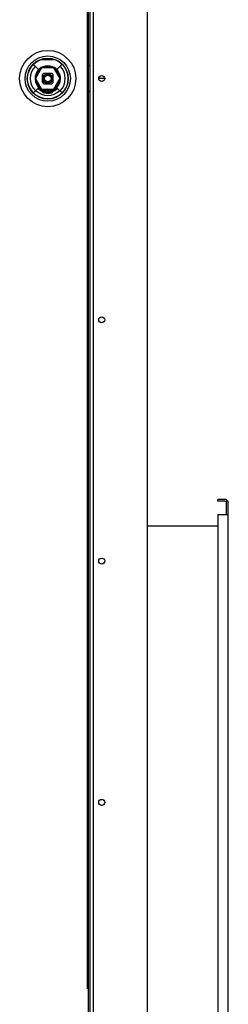
# Model space of a CAD drawing. Units: millimetres. Extents: x -4613 to 9586, y -11109 to 3398.
# Drawn here: x 8876 to 9031, y 1453 to 2187 of the extents above; entities that cross this region are included whole.
import ezdxf

# ---------------------------------------------------------------- set-up
doc = ezdxf.new("R2010")
doc.units = ezdxf.units.MM
doc.header["$LTSCALE"] = 23.1
doc.layers.get('0').update_dxf_attribs({"linetype": 'CONTINUOUS'})
doc.layers.add('AXES', color=7, linetype='CONTINUOUS')
doc.layers.add('SURFACES', color=7, linetype='CONTINUOUS')

msp = doc.modelspace()

# ---------------------------------------------------------------- linework, layer by layer
at = {"color": 3, "linetype": 'CONTINUOUS'}
for p, q in [((8971.04, 1034.95), (8971.04, 3251.95)), ((8928.04, 3131.21), (8928.04, 1155.56)), ((9028.89, 1829.45), (9023.54, 1829.45)), ((9031.39, 1185.7), (9031.39, 1828.2)), ((9023.54, 1818.2), (9030.76, 1818.2)), ((9023.54, 1818.2), (9023.54, 1195.7))]:
    msp.add_line(p, q, dxfattribs=at)
at = {"color": 7, "linetype": 'CONTINUOUS'}
for p, q in [((8927.04, 1155.57), (8927.04, 3131.21)), ((8926.04, 2822.45), (8926.04, 1464.45)), ((8889.47, 2150.47), (8885.94, 2154)), ((8902.04, 2157.35), (8891.04, 2157.35)), ((8903.61, 2150.47), (8907.15, 2154)), ((8927.04, 2153.2), (8928.04, 2153.2)), ((8891.92, 2151.4), (8887.31, 2143.4)), ((8901.16, 2151.4), (8891.92, 2151.4)), ((8892.54, 2140.4), (8892.54, 2146.4)), ((8893.54, 2147.4), (8899.54, 2147.4)), ((8900.54, 2140.4), (8900.54, 2146.4)), ((8905.78, 2143.4), (8901.16, 2151.4)), ((8887.31, 2143.4), (8891.92, 2135.4)), ((8893.54, 2139.4), (8899.54, 2139.4)), ((8901.16, 2135.4), (8905.78, 2143.4)), ((8938.92, 2143.45), (8934.59, 2143.45)), ((8885.92, 2132.78), (8889.47, 2136.32)), ((8889.25, 2136.11), (8891.39, 2134.47)), ((8891.55, 2134.74), (8891.52, 2134.69)), ((8892.88, 2133.74), (8891.52, 2134.69)), ((8891.92, 2135.4), (8901.16, 2135.4)), ((8894.13, 2133.12), (8892.88, 2133.74)), ((8900.21, 2133.74), (8898.96, 2133.12)), ((8901.57, 2134.69), (8900.21, 2133.74)), ((8901.57, 2134.69), (8901.54, 2134.75)), ((8901.7, 2134.47), (8903.83, 2136.11)), ((8903.61, 2136.32), (8907.2, 2132.74)), ((8928.04, 2133.7), (8927.04, 2133.7)), ((9023.54, 1828.2), (9023.54, 1829.45)), ((9028.89, 1828.2), (9023.54, 1828.2)), ((9031.39, 1828.2), (9030.14, 1828.2)), ((9030.14, 1818.2), (9030.14, 1828.2)), ((9031.39, 1818.2), (9030.76, 1818.2)), ((9023.54, 1809.45), (8971.04, 1809.45))]:
    msp.add_line(p, q, dxfattribs=at)
for radius in [21, 16.92, 15.3, 15.1, 3.7, 3, 2.5]:
    msp.add_circle((8896.54, 2143.4), radius, dxfattribs=at)
for centre, radius, start, end in [((8896.54, 2143.4), 13.1, 135, 225), ((8896.54, 2143.4), 9.5, 285.35889, 254.64111), ((8896.54, 2143.4), 9, 63.85204, 116.45148), ((8896.54, 2143.4), 13.1, 315, 45), ((8896.54, 2143.4), 9, 123.4698, 177.22183), ((8896.54, 2143.4), 5, 126.8699, 143.1301), ((8896.54, 2143.4), 5, 36.8699, 53.1301), ((8896.54, 2143.4), 9, 2.05407, 57.03621), ((8896.54, 2143.4), 9, 183.51049, 236.49396), ((8896.54, 2143.4), 5, 216.8699, 233.1301), ((8896.54, 2143.4), 5, 306.8699, 323.1301), ((8896.54, 2143.4), 9, 303.18667, 357.43968), ((8896.54, 2143.4), 12.58, 225, 315), ((8896.54, 2143.4), 10.03, 225.00649, 240), ((8896.54, 2143.4), 10, 225, 254.64111), ((8896.54, 2143.4), 9, 243.16773, 254.64111), ((8894.79, 2135.95), 3.19, 229.26334, 256.76896), ((8894.42, 2135.68), 2, 254.64111, 307.25792), ((8894.42, 2135.68), 1.5, 254.64111, 307.25792), ((8896.54, 2143.4), 10.84, 256.76418, 283.23582), ((8896.54, 2143.4), 10.55, 256.76418, 283.23582), ((8894.42, 2135.68), 1, 254.64111, 307.25792), ((8896.54, 2143.4), 9.85, 259.40129, 280.37284), ((8896.54, 2132.9), 2.5, 52.74208, 127.25792), ((8896.54, 2132.9), 2, 52.74208, 127.25792), ((8896.54, 2132.9), 1.5, 52.74208, 127.25792), ((8898.66, 2135.68), 2, 232.74208, 285.35889), ((8898.66, 2135.68), 1.5, 232.74208, 285.35889), ((8898.66, 2135.68), 1, 232.74208, 285.35889), ((8896.54, 2143.4), 9, 285.35889, 296.28377), ((8898.29, 2135.95), 3.19, 283.23133, 310.73637), ((8896.54, 2143.4), 10, 285.35889, 315), ((8906.02, 2126.99), 8.64, 120.01179, 130.74943), ((8896.54, 2143.4), 10.03, 300, 314.65741), ((9028.89, 1826.95), 1.25, 0, 90)]:
    msp.add_arc(centre, radius, start, end, dxfattribs=at)
at = {"color": 3, "linetype": 'CONTINUOUS'}
msp.add_arc((9028.89, 1826.95), 2.5, 30.59889, 90, dxfattribs=at)
at = {"color": 7, "linetype": 'CONTINUOUS'}
msp.add_open_spline([(8891.39, 2134.47), (8891.31, 2134.51), (8891.63, 2134.33), (8891.75, 2134.25), (8891.92, 2134.14), (8892.08, 2134.03), (8892.25, 2133.9), (8892.41, 2133.78), (8892.56, 2133.66), (8892.66, 2133.58), (8892.71, 2133.53)], degree=3, knots=[0, 0, 0, 0, 0.165825, 0.265228, 0.375481, 0.509982, 0.636523, 0.75753, 0.879178, 1, 1, 1, 1], dxfattribs=at)
at = {"layer": 'AXES', "color": 3, "linetype": 'CONTINUOUS'}
for centre in [(8936.84, 2143.45), (8936.84, 1963.45), (8936.84, 1783.45), (8936.84, 1603.45)]:
    msp.add_circle(centre, 2.25, dxfattribs=at)
at = {"layer": 'SURFACES', "color": 3, "linetype": 'CONTINUOUS'}
msp.add_line((8930.54, 3131.21), (8930.54, 1155.66), dxfattribs=at)

doc.saveas('drawing.dxf')
